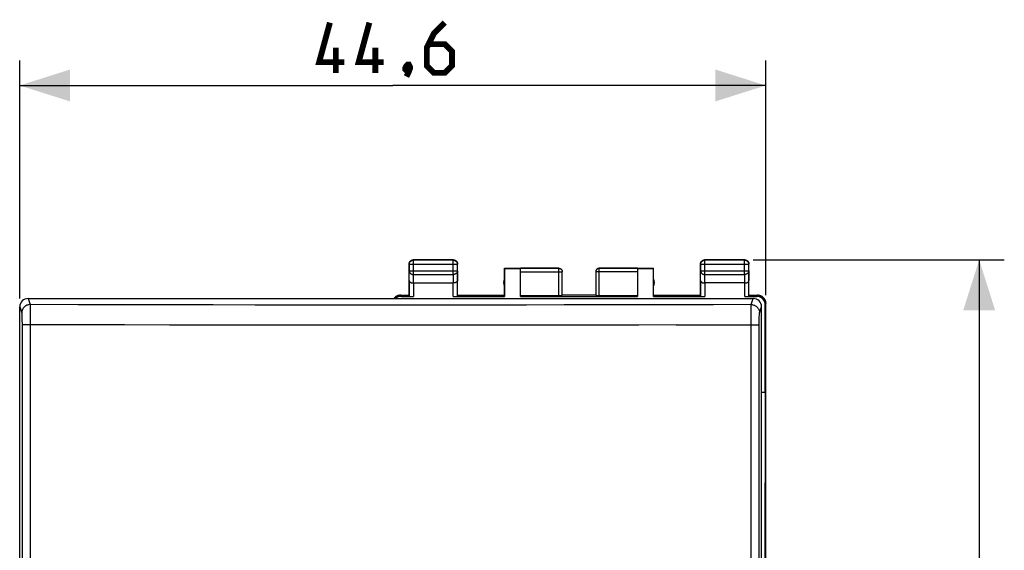
# Model space of a CAD drawing. Units: millimetres. Extents: x -60.8 to 36.6, y -24.3 to 49.
# Drawn here: x -22.2 to 36.6, y 7.3 to 39 of the extents above; entities that cross this region are included whole.
import ezdxf

# ---------------------------------------------------------------- set-up
doc = ezdxf.new("R2010")
doc.units = ezdxf.units.MM
doc.header["$LTSCALE"] = 16.335
doc.layers.get('0').update_dxf_attribs({"linetype": 'CONTINUOUS'})
for name, color, linetype in [('ASSI', 7, 'CONTINUOUS'), ('DRAFT', 7, 'CONTINUOUS'), ('RACCORDO', 7, 'CONTINUOUS')]:
    doc.layers.add(name, color=color, linetype=linetype)
doc.styles.get("Standard").update_dxf_attribs({"font": 'txt', "width": 0.8})
doc.dimstyles.new('DIMSTYLE_1', dxfattribs={"dimtxt": 3, "dimasz": 3, "dimexe": 1.5, "dimexo": 0.5, "dimgap": 0.75, "dimtad": 1, "dimdec": 1, "dimtxsty": 'STANDARD', "dimblk": '_FILLED', "dimblk1": '_FILLED', "dimblk2": '_FILLED', "dimcen": 0.09, "dimazin": 2, "dimtfac": 1, "dimtdec": 1, "dimtofl": 0, "dimtmove": 0, "dimatfit": 3, "dimldrblk": '_FILLED', "dimfxl": 1, "dimtolj": 1, "dimarcsym": 0})
doc.dimstyles.new('DIMSTYLE_2', dxfattribs={"dimtxt": 3, "dimasz": 3, "dimexe": 1.5, "dimexo": 0.5, "dimgap": 0.75, "dimtad": 1, "dimtxsty": 'STANDARD', "dimblk": '_FILLED', "dimblk1": '_FILLED', "dimblk2": '_FILLED', "dimcen": 0.09, "dimazin": 2, "dimtfac": 1, "dimtofl": 0, "dimtmove": 0, "dimatfit": 3, "dimldrblk": '_FILLED', "dimfxl": 1, "dimtolj": 1, "dimarcsym": 0})

# ---------------------------------------------------------------- blocks, each defined once
blk = doc.blocks.new('_FILLED')
at = {"color": 0, "linetype": 'BYBLOCK'}
blk.add_solid([(0, 0), (-1, 0.317), (-1, -0.317)], dxfattribs=at)
blk = doc.blocks.new('*D0')
at = {"color": 7, "linetype": 'CONTINUOUS'}
for p, q in [((-22.15, 22.355), (-22.15, 36.571)), ((22.4, 22.559), (22.4, 36.571)), ((-22.15, 35.071), (0.125, 35.071)), ((22.4, 35.071), (0.125, 35.071))]:
    blk.add_line(p, q, dxfattribs=at)
at = {"color": 7, "linetype": 'CONTINUOUS', "xscale": 3, "yscale": 3, "zscale": 3, "rotation": 180}
blk.add_blockref('_FILLED', (-22.15, 35.071), dxfattribs=at)
at = {"color": 7, "linetype": 'CONTINUOUS', "xscale": 3, "yscale": 3, "zscale": 3}
blk.add_blockref('_FILLED', (22.4, 35.071), dxfattribs=at)
blk = doc.blocks.new('*D1')
at = {"color": 7, "linetype": 'CONTINUOUS'}
for p, q in [((21.65, 24.659), (36.647, 24.659)), ((35.147, 24.659), (35.147, 0.159)), ((35.147, -24.341), (35.147, 0.159)), ((21.65, -24.341), (36.647, -24.341))]:
    blk.add_line(p, q, dxfattribs=at)
at = {"color": 7, "linetype": 'CONTINUOUS', "xscale": 3, "yscale": 3, "zscale": 3}
for p, rotation in [((35.147, 24.659), 90), ((35.147, -24.341), 270)]:
    blk.add_blockref('_FILLED', p, dxfattribs=dict(at, rotation=rotation))

msp = doc.modelspace()

# ---------------------------------------------------------------- linework, layer by layer
at = {"color": 7, "linetype": 'CONTINUOUS'}
for p, q in [((1.1, 22.559), (1.1, 24.409)), ((3.75, 24.659), (1.35, 24.659)), ((4, 22.559), (4, 24.409)), ((6.8, 22.559), (6.8, 24.159)), ((6.8, 24.159), (6.809, 24.15)), ((6.8, 24.159), (10.05, 24.159)), ((6.809, 24.15), (6.809, 22.48)), ((6.809, 24.15), (7.75, 24.15)), ((7.75, 22.48), (7.75, 24.157)), ((10.05, 24.159), (10.059, 24.159)), ((12.45, 24.159), (12.441, 24.159)), ((12.45, 24.159), (15.7, 24.159)), ((14.75, 24.157), (14.75, 22.48)), ((14.75, 24.15), (15.691, 24.15)), ((15.691, 24.15), (15.7, 24.159)), ((15.691, 22.48), (15.691, 24.15)), ((15.7, 22.559), (15.7, 24.159)), ((18.5, 22.559), (18.5, 24.409)), ((21.15, 24.659), (18.75, 24.659)), ((21.4, 22.559), (21.4, 24.409)), ((10.25, 23.968), (10.25, 23.959)), ((10.25, 22.543), (10.25, 23.959)), ((12.25, 23.968), (12.25, 23.957)), ((12.25, 23.959), (12.25, 22.543)), ((1.357, 23.282), (3.743, 23.282)), ((21.143, 23.282), (18.757, 23.282)), ((0.471, 22.542), (0.452, 22.537)), ((0.489, 22.547), (0.47, 22.542)), ((0.488, 22.547), (0.508, 22.55)), ((0.507, 22.55), (0.526, 22.554)), ((0.545, 22.556), (0.525, 22.554)), ((0.563, 22.558), (0.544, 22.556)), ((0.582, 22.559), (0.562, 22.558)), ((0.6, 22.559), (0.581, 22.559)), ((0.6, 22.559), (1.1, 22.559)), ((0.627, 22.48), (1.357, 22.48)), ((1.1, 22.559), (1.107, 22.494)), ((3.743, 22.48), (6.809, 22.48)), ((4, 22.559), (3.993, 22.494)), ((4, 22.559), (6.8, 22.559)), ((6.809, 22.48), (6.8, 22.559)), ((7.75, 22.533), (10.05, 22.533)), ((7.75, 22.48), (14.75, 22.48)), ((12.25, 22.559), (10.25, 22.559)), ((12.45, 22.533), (14.75, 22.533)), ((15.7, 22.559), (15.691, 22.48)), ((15.691, 22.48), (18.757, 22.48)), ((15.7, 22.559), (18.5, 22.559)), ((18.5, 22.559), (18.507, 22.494)), ((21.143, 22.48), (21.873, 22.48)), ((21.4, 22.559), (21.393, 22.494)), ((21.4, 22.559), (21.9, 22.559)), ((21.919, 22.559), (21.9, 22.559)), ((21.918, 22.559), (21.938, 22.558)), ((21.937, 22.558), (21.956, 22.556)), ((21.955, 22.556), (21.975, 22.554)), ((21.993, 22.55), (21.974, 22.554)), ((22.012, 22.547), (21.992, 22.55)), ((22.011, 22.547), (22.03, 22.542)), ((22.029, 22.542), (22.048, 22.537)), ((22.047, 22.537), (22.066, 22.531)), ((22.373, 16.759), (22.373, 21.98)), ((22.399, 22.078), (22.399, 22.059)), ((22.399, -21.741), (22.399, 22.059)), ((22.4, 22.059), (22.4, 22.078)), ((22.4, -21.741), (22.4, 22.059)), ((22.15, 16.759), (22.373, 16.759)), ((22.373, 16.759), (22.345, 0.159))]:
    msp.add_line(p, q, dxfattribs=at)
at = {"color": 250, "linetype": 'CONTINUOUS'}
for p, q in [((1.113, 24.396), (1.1, 24.409)), ((1.113, 24.396), (1.113, 24.003)), ((1.113, 24.396), (3.987, 24.396)), ((1.363, 24.646), (1.35, 24.659)), ((1.363, 23.787), (1.363, 24.646)), ((3.737, 24.646), (1.363, 24.646)), ((3.737, 24.646), (3.75, 24.659)), ((3.737, 23.787), (3.737, 24.646)), ((3.987, 24.396), (4, 24.409)), ((3.987, 24.003), (3.987, 24.396)), ((10.05, 24.157), (7.75, 24.157)), ((10.05, 22.533), (10.05, 24.159)), ((12.45, 22.533), (12.45, 24.159)), ((14.75, 24.157), (12.45, 24.157)), ((18.513, 24.396), (18.5, 24.409)), ((18.513, 24.396), (18.513, 24.003)), ((18.513, 24.396), (21.387, 24.396)), ((18.763, 24.646), (18.75, 24.659)), ((18.763, 23.787), (18.763, 24.646)), ((21.137, 24.646), (18.763, 24.646)), ((21.137, 24.646), (21.15, 24.659)), ((21.137, 23.787), (21.137, 24.646)), ((21.387, 24.396), (21.4, 24.409)), ((21.387, 24.003), (21.387, 24.396)), ((1.107, 23.426), (1.113, 24.003)), ((1.113, 24.003), (3.987, 24.003)), ((1.358, 23.282), (1.363, 23.787)), ((1.363, 23.787), (3.737, 23.787)), ((3.737, 23.787), (3.742, 23.282)), ((3.987, 24.003), (3.993, 23.426)), ((7.75, 23.957), (10.25, 23.957)), ((10.25, 23.959), (10.25, 23.957)), ((14.75, 23.957), (12.25, 23.957)), ((18.507, 23.426), (18.513, 24.003)), ((18.513, 24.003), (21.387, 24.003)), ((18.758, 23.282), (18.763, 23.787)), ((18.763, 23.787), (21.137, 23.787)), ((21.137, 23.787), (21.142, 23.282)), ((21.387, 24.003), (21.393, 23.426)), ((1.107, 23.426), (1.107, 22.494)), ((1.357, 23.282), (1.357, 22.48)), ((3.743, 22.48), (3.743, 23.282)), ((3.993, 22.494), (3.993, 23.426)), ((18.507, 23.426), (18.507, 22.494)), ((18.757, 23.282), (18.757, 22.48)), ((21.143, 22.48), (21.143, 23.282)), ((21.393, 22.494), (21.393, 23.426)), ((0.627, 22.48), (0.6, 22.559)), ((21.9, 22.559), (21.873, 22.48)), ((22.399, 22.059), (22.373, 21.98))]:
    msp.add_line(p, q, dxfattribs=at)
at = {"color": 7, "linetype": 'CONTINUOUS', "const_width": 0.35}
for points in [[(-2.768, 36.464), (-4.268, 36.464), (-3.625, 38.821)], [(-0.41, 36.464), (-1.91, 36.464), (-1.268, 38.821)], [(3.232, 38.821), (2.59, 38.179), (2.161, 37.322), (2.161, 36.25), (2.59, 35.822), (3.232, 35.822), (3.661, 36.25), (3.661, 37.107), (3.232, 37.536), (2.304, 37.536)], [(-3.268, 35.822), (-3.268, 37.322)], [(-0.91, 35.822), (-0.91, 37.322)], [(1.09, 36.322), (1.161, 36.179), (1.161, 36.107), (1.018, 35.964), (0.947, 35.964), (0.875, 36.036), (0.875, 36.107), (0.947, 36.25), (1.018, 36.322), (1.09, 36.322)], [(1.161, 36.107), (1.09, 35.893), (0.947, 35.607)]]:
    msp.add_lwpolyline(points, dxfattribs=at)
at = {"color": 7, "linetype": 'CONTINUOUS'}
for points in [[(1.1, 24.409), (1.1, 24.421), (1.101, 24.433), (1.103, 24.445), (1.105, 24.456), (1.107, 24.468), (1.11, 24.48), (1.114, 24.491), (1.118, 24.502), (1.123, 24.513), (1.128, 24.524), (1.133, 24.534), (1.14, 24.544), (1.146, 24.554), (1.153, 24.564), (1.161, 24.573), (1.169, 24.582), (1.177, 24.59), (1.186, 24.598), (1.195, 24.606), (1.205, 24.613), (1.215, 24.619), (1.225, 24.626), (1.235, 24.631), (1.246, 24.637), (1.257, 24.641), (1.268, 24.645), (1.28, 24.649), (1.291, 24.652), (1.303, 24.655), (1.314, 24.657), (1.326, 24.658), (1.338, 24.659), (1.35, 24.659)], [(3.75, 24.659), (3.762, 24.659), (3.774, 24.658), (3.786, 24.657), (3.797, 24.655), (3.809, 24.652), (3.82, 24.649), (3.832, 24.645), (3.843, 24.641), (3.854, 24.637), (3.865, 24.631), (3.875, 24.626), (3.885, 24.619), (3.895, 24.613), (3.905, 24.606), (3.914, 24.598), (3.923, 24.59), (3.931, 24.582), (3.939, 24.573), (3.947, 24.564), (3.954, 24.554), (3.96, 24.544), (3.967, 24.534), (3.972, 24.524), (3.977, 24.513), (3.982, 24.502), (3.986, 24.491), (3.99, 24.48), (3.993, 24.468), (3.995, 24.456), (3.997, 24.445), (3.999, 24.433), (4, 24.421), (4, 24.409)], [(10.059, 24.159), (10.067, 24.158), (10.076, 24.157), (10.085, 24.156), (10.093, 24.154), (10.102, 24.152), (10.11, 24.15), (10.118, 24.147), (10.127, 24.144), (10.135, 24.14), (10.142, 24.137), (10.15, 24.132), (10.157, 24.128), (10.165, 24.123), (10.172, 24.118), (10.179, 24.112), (10.185, 24.107), (10.191, 24.101), (10.197, 24.094), (10.203, 24.088), (10.209, 24.081), (10.214, 24.074), (10.219, 24.067), (10.223, 24.059), (10.227, 24.051), (10.231, 24.044), (10.235, 24.036), (10.238, 24.028), (10.241, 24.019), (10.243, 24.011), (10.245, 24.002), (10.247, 23.994), (10.248, 23.985), (10.249, 23.977), (10.25, 23.968)], [(12.441, 24.159), (12.433, 24.158), (12.424, 24.157), (12.415, 24.156), (12.407, 24.154), (12.398, 24.152), (12.39, 24.15), (12.382, 24.147), (12.373, 24.144), (12.365, 24.14), (12.358, 24.137), (12.35, 24.132), (12.343, 24.128), (12.335, 24.123), (12.328, 24.118), (12.321, 24.112), (12.315, 24.107), (12.309, 24.101), (12.303, 24.094), (12.297, 24.088), (12.291, 24.081), (12.286, 24.074), (12.281, 24.067), (12.277, 24.059), (12.273, 24.051), (12.269, 24.044), (12.265, 24.036), (12.262, 24.028), (12.259, 24.019), (12.257, 24.011), (12.255, 24.002), (12.253, 23.994), (12.252, 23.985), (12.251, 23.977), (12.25, 23.968)], [(18.5, 24.409), (18.5, 24.421), (18.501, 24.433), (18.503, 24.445), (18.505, 24.456), (18.507, 24.468), (18.51, 24.48), (18.514, 24.491), (18.518, 24.502), (18.523, 24.513), (18.528, 24.524), (18.533, 24.534), (18.54, 24.544), (18.546, 24.554), (18.553, 24.564), (18.561, 24.573), (18.569, 24.582), (18.577, 24.59), (18.586, 24.598), (18.595, 24.606), (18.605, 24.613), (18.615, 24.619), (18.625, 24.626), (18.635, 24.631), (18.646, 24.637), (18.657, 24.641), (18.668, 24.645), (18.68, 24.649), (18.691, 24.652), (18.703, 24.655), (18.714, 24.657), (18.726, 24.658), (18.738, 24.659), (18.75, 24.659)], [(21.15, 24.659), (21.162, 24.659), (21.174, 24.658), (21.186, 24.657), (21.197, 24.655), (21.209, 24.652), (21.22, 24.649), (21.232, 24.645), (21.243, 24.641), (21.254, 24.637), (21.265, 24.631), (21.275, 24.626), (21.285, 24.619), (21.295, 24.613), (21.305, 24.606), (21.314, 24.598), (21.323, 24.59), (21.331, 24.582), (21.339, 24.573), (21.347, 24.564), (21.354, 24.554), (21.36, 24.544), (21.367, 24.534), (21.372, 24.524), (21.377, 24.513), (21.382, 24.502), (21.386, 24.491), (21.39, 24.48), (21.393, 24.468), (21.395, 24.456), (21.397, 24.445), (21.399, 24.433), (21.4, 24.421), (21.4, 24.409)], [(1.107, 23.426), (1.107, 23.422), (1.108, 23.417), (1.109, 23.412), (1.11, 23.408), (1.111, 23.403), (1.112, 23.399), (1.114, 23.394), (1.116, 23.389), (1.118, 23.385), (1.121, 23.38), (1.123, 23.376), (1.126, 23.371), (1.13, 23.367), (1.133, 23.363), (1.137, 23.358), (1.141, 23.354), (1.146, 23.35), (1.15, 23.346), (1.155, 23.342), (1.16, 23.338), (1.166, 23.334), (1.171, 23.33), (1.177, 23.327), (1.183, 23.323), (1.19, 23.319), (1.196, 23.316), (1.203, 23.313), (1.21, 23.31), (1.218, 23.307), (1.225, 23.304), (1.233, 23.301), (1.241, 23.299), (1.249, 23.296), (1.257, 23.294), (1.266, 23.292), (1.274, 23.29), (1.283, 23.289), (1.292, 23.287), (1.301, 23.286), (1.31, 23.285), (1.319, 23.284), (1.329, 23.283), (1.338, 23.282), (1.348, 23.282), (1.358, 23.282)], [(3.993, 23.426), (3.993, 23.422), (3.992, 23.417), (3.991, 23.412), (3.99, 23.408), (3.989, 23.403), (3.988, 23.399), (3.986, 23.394), (3.984, 23.389), (3.982, 23.385), (3.979, 23.38), (3.977, 23.376), (3.974, 23.371), (3.97, 23.367), (3.967, 23.363), (3.963, 23.358), (3.959, 23.354), (3.954, 23.35), (3.95, 23.346), (3.945, 23.342), (3.94, 23.338), (3.934, 23.334), (3.929, 23.33), (3.923, 23.327), (3.917, 23.323), (3.91, 23.319), (3.904, 23.316), (3.897, 23.313), (3.89, 23.31), (3.882, 23.307), (3.875, 23.304), (3.867, 23.301), (3.859, 23.299), (3.851, 23.296), (3.843, 23.294), (3.834, 23.292), (3.826, 23.29), (3.817, 23.289), (3.808, 23.287), (3.799, 23.286), (3.79, 23.285), (3.781, 23.284), (3.771, 23.283), (3.762, 23.282), (3.752, 23.282), (3.742, 23.282)], [(18.507, 23.426), (18.507, 23.422), (18.508, 23.417), (18.509, 23.412), (18.51, 23.408), (18.511, 23.403), (18.512, 23.399), (18.514, 23.394), (18.516, 23.389), (18.518, 23.385), (18.521, 23.38), (18.523, 23.376), (18.526, 23.371), (18.53, 23.367), (18.533, 23.363), (18.537, 23.358), (18.541, 23.354), (18.546, 23.35), (18.55, 23.346), (18.555, 23.342), (18.56, 23.338), (18.566, 23.334), (18.571, 23.33), (18.577, 23.327), (18.583, 23.323), (18.59, 23.319), (18.596, 23.316), (18.603, 23.313), (18.61, 23.31), (18.618, 23.307), (18.625, 23.304), (18.633, 23.301), (18.641, 23.299), (18.649, 23.296), (18.657, 23.294), (18.666, 23.292), (18.674, 23.29), (18.683, 23.289), (18.692, 23.287), (18.701, 23.286), (18.71, 23.285), (18.719, 23.284), (18.729, 23.283), (18.738, 23.282), (18.748, 23.282), (18.758, 23.282)], [(21.143, 23.282), (21.152, 23.282), (21.162, 23.282), (21.171, 23.283), (21.181, 23.284), (21.19, 23.285), (21.199, 23.286), (21.208, 23.287), (21.217, 23.289), (21.226, 23.29), (21.235, 23.292), (21.243, 23.294), (21.251, 23.296), (21.259, 23.299), (21.267, 23.301), (21.275, 23.304), (21.282, 23.307), (21.29, 23.31), (21.297, 23.313), (21.304, 23.316), (21.31, 23.32), (21.317, 23.323), (21.323, 23.327), (21.329, 23.33), (21.334, 23.334), (21.34, 23.338), (21.345, 23.342), (21.35, 23.346), (21.354, 23.35), (21.359, 23.354), (21.363, 23.358), (21.367, 23.363), (21.37, 23.367), (21.373, 23.371), (21.377, 23.376), (21.379, 23.38), (21.382, 23.385), (21.384, 23.389), (21.386, 23.394), (21.388, 23.398), (21.389, 23.403), (21.39, 23.408), (21.391, 23.412), (21.392, 23.417), (21.393, 23.421), (21.393, 23.426)], [(0.453, 22.537), (0.434, 22.531), (0.417, 22.525), (0.4, 22.517), (0.383, 22.51), (0.366, 22.501), (0.35, 22.492), (0.334, 22.483), (0.318, 22.472), (0.303, 22.461), (0.288, 22.45), (0.273, 22.438), (0.259, 22.426), (0.246, 22.413), (0.233, 22.399), (0.221, 22.385), (0.209, 22.371), (0.197, 22.356), (0.196, 22.354)], [(0.197, 22.354), (0.199, 22.356), (0.21, 22.371), (0.222, 22.385), (0.234, 22.399), (0.247, 22.413), (0.261, 22.426), (0.275, 22.438), (0.289, 22.45), (0.304, 22.461), (0.319, 22.472), (0.335, 22.483), (0.351, 22.492), (0.367, 22.501), (0.384, 22.51), (0.401, 22.517), (0.418, 22.525), (0.436, 22.531)], [(22.064, 22.531), (22.082, 22.525), (22.099, 22.517), (22.116, 22.51), (22.133, 22.501), (22.149, 22.492), (22.165, 22.483), (22.181, 22.472), (22.196, 22.461), (22.211, 22.45), (22.225, 22.438), (22.239, 22.426), (22.253, 22.413), (22.266, 22.399), (22.278, 22.385), (22.29, 22.371), (22.301, 22.356), (22.312, 22.341), (22.323, 22.325), (22.332, 22.309), (22.341, 22.293), (22.35, 22.276), (22.357, 22.259), (22.365, 22.242), (22.371, 22.224), (22.377, 22.206), (22.382, 22.188), (22.387, 22.17), (22.39, 22.152), (22.394, 22.133), (22.396, 22.115), (22.398, 22.096), (22.399, 22.078)], [(22.4, 22.078), (22.399, 22.096), (22.397, 22.115), (22.395, 22.133), (22.392, 22.152), (22.388, 22.17), (22.383, 22.188), (22.378, 22.206), (22.372, 22.224), (22.366, 22.242), (22.359, 22.259), (22.351, 22.276), (22.343, 22.293), (22.334, 22.309), (22.324, 22.325), (22.314, 22.341), (22.303, 22.356), (22.291, 22.371), (22.279, 22.385), (22.267, 22.399), (22.254, 22.413), (22.241, 22.426), (22.227, 22.438), (22.212, 22.45), (22.197, 22.461), (22.182, 22.472), (22.166, 22.483), (22.15, 22.492), (22.134, 22.501), (22.117, 22.51), (22.1, 22.517), (22.083, 22.525), (22.066, 22.531)]]:
    msp.add_lwpolyline(points, dxfattribs=at)
at = {"color": 250, "linetype": 'CONTINUOUS'}
for points in [[(1.113, 24.396), (1.113, 24.408), (1.114, 24.42), (1.116, 24.432), (1.118, 24.443), (1.12, 24.455), (1.123, 24.466), (1.127, 24.478), (1.131, 24.489), (1.136, 24.5), (1.141, 24.511), (1.147, 24.521), (1.153, 24.531), (1.159, 24.541), (1.167, 24.551), (1.174, 24.56), (1.182, 24.569), (1.191, 24.577), (1.199, 24.585), (1.209, 24.593), (1.218, 24.6), (1.228, 24.606), (1.238, 24.613), (1.249, 24.618), (1.259, 24.623), (1.27, 24.628), (1.281, 24.632), (1.293, 24.636), (1.304, 24.639), (1.316, 24.641), (1.328, 24.643), (1.339, 24.645), (1.351, 24.646), (1.363, 24.646)], [(3.737, 24.646), (3.749, 24.646), (3.761, 24.645), (3.772, 24.643), (3.784, 24.641), (3.796, 24.639), (3.807, 24.636), (3.819, 24.632), (3.83, 24.628), (3.841, 24.623), (3.851, 24.618), (3.862, 24.613), (3.872, 24.606), (3.882, 24.6), (3.891, 24.593), (3.901, 24.585), (3.909, 24.577), (3.918, 24.569), (3.926, 24.56), (3.933, 24.551), (3.941, 24.541), (3.947, 24.531), (3.953, 24.521), (3.959, 24.511), (3.964, 24.5), (3.969, 24.489), (3.973, 24.478), (3.977, 24.466), (3.98, 24.455), (3.982, 24.443), (3.984, 24.432), (3.986, 24.42), (3.987, 24.408), (3.987, 24.396)], [(10.05, 24.157), (10.06, 24.157), (10.069, 24.156), (10.078, 24.155), (10.088, 24.154), (10.097, 24.152), (10.106, 24.149), (10.115, 24.146), (10.124, 24.143), (10.133, 24.139), (10.142, 24.135), (10.15, 24.131), (10.158, 24.126), (10.166, 24.12), (10.174, 24.115), (10.181, 24.109), (10.188, 24.102), (10.195, 24.095), (10.201, 24.088), (10.207, 24.081), (10.213, 24.073), (10.218, 24.065), (10.223, 24.057), (10.228, 24.049), (10.232, 24.04), (10.236, 24.032), (10.239, 24.023), (10.242, 24.014), (10.244, 24.005), (10.246, 23.995), (10.248, 23.986), (10.249, 23.976), (10.25, 23.967)], [(12.45, 24.157), (12.44, 24.157), (12.431, 24.156), (12.422, 24.155), (12.412, 24.154), (12.403, 24.152), (12.394, 24.149), (12.385, 24.146), (12.376, 24.143), (12.367, 24.139), (12.358, 24.135), (12.35, 24.131), (12.342, 24.126), (12.334, 24.12), (12.326, 24.115), (12.319, 24.108), (12.312, 24.102), (12.305, 24.095), (12.299, 24.088), (12.293, 24.081), (12.287, 24.073), (12.282, 24.065), (12.277, 24.057), (12.272, 24.049), (12.268, 24.04), (12.264, 24.032), (12.261, 24.023), (12.258, 24.014), (12.256, 24.004), (12.254, 23.995), (12.252, 23.986), (12.251, 23.976), (12.25, 23.966)], [(18.513, 24.396), (18.513, 24.408), (18.514, 24.42), (18.516, 24.432), (18.518, 24.443), (18.52, 24.455), (18.523, 24.466), (18.527, 24.478), (18.531, 24.489), (18.536, 24.5), (18.541, 24.511), (18.547, 24.521), (18.553, 24.531), (18.559, 24.541), (18.567, 24.551), (18.574, 24.56), (18.582, 24.569), (18.591, 24.577), (18.599, 24.585), (18.609, 24.593), (18.618, 24.6), (18.628, 24.606), (18.638, 24.613), (18.649, 24.618), (18.659, 24.623), (18.67, 24.628), (18.681, 24.632), (18.693, 24.636), (18.704, 24.639), (18.716, 24.641), (18.728, 24.643), (18.739, 24.645), (18.751, 24.646), (18.763, 24.646)], [(21.137, 24.646), (21.149, 24.646), (21.161, 24.645), (21.172, 24.643), (21.184, 24.641), (21.196, 24.639), (21.207, 24.636), (21.219, 24.632), (21.23, 24.628), (21.241, 24.623), (21.251, 24.618), (21.262, 24.613), (21.272, 24.606), (21.282, 24.6), (21.291, 24.593), (21.301, 24.585), (21.309, 24.577), (21.318, 24.569), (21.326, 24.56), (21.333, 24.551), (21.341, 24.541), (21.347, 24.531), (21.353, 24.521), (21.359, 24.511), (21.364, 24.5), (21.369, 24.489), (21.373, 24.478), (21.377, 24.466), (21.38, 24.455), (21.382, 24.443), (21.384, 24.432), (21.386, 24.42), (21.387, 24.408), (21.387, 24.396)], [(1.113, 24.003), (1.113, 23.993), (1.114, 23.983), (1.116, 23.973), (1.118, 23.963), (1.12, 23.952), (1.123, 23.943), (1.127, 23.933), (1.131, 23.923), (1.136, 23.914), (1.141, 23.904), (1.147, 23.895), (1.153, 23.887), (1.16, 23.878), (1.167, 23.87), (1.174, 23.862), (1.182, 23.854), (1.191, 23.847), (1.2, 23.84), (1.209, 23.833), (1.218, 23.827), (1.228, 23.822), (1.238, 23.816), (1.249, 23.811), (1.259, 23.807), (1.27, 23.803), (1.281, 23.799), (1.293, 23.796), (1.304, 23.793), (1.316, 23.791), (1.328, 23.789), (1.339, 23.788), (1.351, 23.787), (1.363, 23.787)], [(3.987, 24.003), (3.987, 23.993), (3.986, 23.983), (3.984, 23.973), (3.982, 23.963), (3.98, 23.953), (3.977, 23.943), (3.973, 23.933), (3.969, 23.923), (3.964, 23.914), (3.959, 23.904), (3.953, 23.895), (3.947, 23.887), (3.94, 23.878), (3.933, 23.87), (3.926, 23.862), (3.918, 23.854), (3.909, 23.847), (3.9, 23.84), (3.891, 23.833), (3.882, 23.827), (3.872, 23.822), (3.862, 23.816), (3.851, 23.811), (3.841, 23.807), (3.83, 23.803), (3.819, 23.799), (3.807, 23.796), (3.796, 23.793), (3.784, 23.791), (3.772, 23.789), (3.761, 23.788), (3.749, 23.787), (3.737, 23.787)], [(18.513, 24.003), (18.513, 23.993), (18.514, 23.983), (18.516, 23.973), (18.518, 23.963), (18.52, 23.952), (18.523, 23.943), (18.527, 23.933), (18.531, 23.923), (18.536, 23.914), (18.541, 23.904), (18.547, 23.895), (18.553, 23.887), (18.56, 23.878), (18.567, 23.87), (18.574, 23.862), (18.582, 23.854), (18.591, 23.847), (18.6, 23.84), (18.609, 23.833), (18.618, 23.827), (18.628, 23.822), (18.638, 23.816), (18.649, 23.811), (18.659, 23.807), (18.67, 23.803), (18.681, 23.799), (18.693, 23.796), (18.704, 23.793), (18.716, 23.791), (18.728, 23.789), (18.739, 23.788), (18.751, 23.787), (18.763, 23.787)], [(21.387, 24.003), (21.387, 23.993), (21.386, 23.983), (21.384, 23.973), (21.382, 23.963), (21.38, 23.952), (21.377, 23.943), (21.373, 23.933), (21.369, 23.923), (21.364, 23.914), (21.359, 23.904), (21.353, 23.895), (21.347, 23.887), (21.34, 23.878), (21.333, 23.87), (21.326, 23.862), (21.318, 23.854), (21.309, 23.847), (21.3, 23.84), (21.291, 23.833), (21.282, 23.827), (21.272, 23.822), (21.262, 23.816), (21.251, 23.811), (21.241, 23.807), (21.23, 23.803), (21.219, 23.799), (21.207, 23.796), (21.196, 23.793), (21.184, 23.791), (21.172, 23.789), (21.161, 23.788), (21.149, 23.787), (21.137, 23.787)]]:
    msp.add_lwpolyline(points, dxfattribs=at)
at = {"color": 7, "linetype": 'CONTINUOUS'}
for centre, start, end in [((7.25, 23.309), 154.15807, 205.84193), ((15.25, 23.309), 334.15807, 25.84193)]:
    msp.add_arc(centre, 0.5, start, end, dxfattribs=at)
for centre, major_axis, ratio, start_param, end_param in [((0.627, 21.98), (-0.158, 0.475), 0.998478, -0.32105, 0.404364), ((1.357, 22.494), (0.25, 0), 0.052408, -3.135775, -1.570796), ((3.743, 22.494), (0.25, 0), 0.052408, -1.570796, -0.005818), ((10.05, 22.543), (0.2, 0), 0.052408, -1.570796, 0), ((12.45, 22.543), (0.2, 0), 0.052408, -3.141593, -1.570796), ((18.757, 22.494), (0.25, 0), 0.052408, -3.135775, -1.570796), ((21.143, 22.494), (0.25, 0), 0.052408, -1.570796, -0.005818), ((21.873, 21.98), (0.158, 0.475), 0.998478, -1.248833, 0.32105)]:
    msp.add_ellipse(centre, major_axis=major_axis, ratio=ratio, start_param=start_param, end_param=end_param, dxfattribs=at)
at = {"layer": 'ASSI', "color": 250, "linetype": 'CONTINUOUS'}
for p, q in [((-21.65, 22.354), (-21.529, 21.992)), ((21.529, 21.992), (21.65, 22.354)), ((-22.15, 21.855), (-22.029, 21.493)), ((-21.529, 21.992), (-21.529, 21.982)), ((-21.529, 21.982), (-21.529, 21.8)), ((-21.529, 21.8), (-21.529, 21.637)), ((21.529, 21.435), (21.529, 21.966)), ((22.029, 21.493), (22.15, 21.855)), ((-22.019, 21.352), (-22.017, 21.286)), ((-22.017, 21.286), (-22.015, 21.209)), ((-22.015, 21.209), (-22.014, 21.124)), ((-21.529, 21.637), (-21.529, 21.435)), ((-21.529, 21.435), (-21.526, 16.154)), ((21.529, 20.784), (21.529, 21.435)), ((22.014, 21.124), (22.015, 21.209)), ((22.015, 21.209), (22.017, 21.286)), ((-22.014, 21.124), (-22.013, 21.033)), ((-22.013, 21.033), (-22.012, 20.888)), ((-21.809, 20.784), (-21.915, 20.785)), ((-21.628, 20.784), (-21.809, 20.784)), ((17.049, 20.777), (21.628, 20.784)), ((21.628, 20.784), (21.809, 20.784)), ((21.809, 20.784), (21.915, 20.785)), ((21.915, 20.785), (21.966, 20.786)), ((22.007, 16.162), (22.012, 20.888)), ((22.012, 20.888), (22.013, 21.033)), ((22.013, 21.033), (22.014, 21.124))]:
    msp.add_line(p, q, dxfattribs=at)
at = {"layer": 'ASSI', "color": 7, "linetype": 'CONTINUOUS'}
for p, q in [((-21.65, 22.354), (21.65, 22.354)), ((-22.15, -21.286), (-22.15, 21.855)), ((22.15, -21.286), (22.15, 21.855))]:
    msp.add_line(p, q, dxfattribs=at)
at = {"layer": 'ASSI', "color": 250, "linetype": 'CONTINUOUS'}
for points in [[(-21.529, 21.992), (-21.581, 21.989), (-21.633, 21.981), (-21.684, 21.967), (-21.732, 21.949), (-21.779, 21.925), (-21.823, 21.896), (-21.864, 21.863), (-21.901, 21.826), (-21.934, 21.786), (-21.962, 21.742), (-21.986, 21.696), (-22.005, 21.647), (-22.018, 21.597), (-22.026, 21.545), (-22.029, 21.493)], [(21.529, 21.992), (19.288, 21.986), (17.05, 21.981), (14.814, 21.977), (12.584, 21.973), (10.357, 21.97), (8.123, 21.967), (5.886, 21.965), (3.642, 21.964), (1.369, 21.963), (-0.929, 21.963), (-3.257, 21.963), (-5.644, 21.965), (-8.092, 21.967), (-10.601, 21.97), (-13.196, 21.974), (-15.887, 21.979), (-18.665, 21.985), (-21.529, 21.992)], [(21.529, 21.966), (21.529, 21.982), (21.529, 21.992)], [(21.529, 21.992), (21.581, 21.989), (21.633, 21.981), (21.684, 21.967), (21.732, 21.949), (21.779, 21.925), (21.823, 21.896), (21.864, 21.863), (21.901, 21.826), (21.934, 21.786), (21.962, 21.742), (21.986, 21.696), (22.005, 21.647), (22.018, 21.597), (22.026, 21.545), (22.029, 21.493)], [(-22.029, 21.493), (-22.028, 21.487), (-22.026, 21.478), (-22.025, 21.465), (-22.024, 21.449), (-22.023, 21.43), (-22.022, 21.407), (-22.02, 21.381), (-22.019, 21.352)], [(22.017, 21.286), (22.019, 21.352), (22.02, 21.381), (22.022, 21.407), (22.023, 21.43), (22.024, 21.449), (22.025, 21.465), (22.026, 21.478), (22.028, 21.487), (22.029, 21.493)], [(-22.012, 20.888), (-22.007, 16.162), (-22.003, 11.538), (-22.001, 6.916), (-22, 2.295), (-22, -2.325), (-22.001, -6.942), (-22.003, -11.555), (-22.007, -16.166)], [(-21.915, 20.785), (-21.966, 20.786), (-21.985, 20.786), (-21.999, 20.787), (-22.007, 20.787), (-22.011, 20.788)], [(17.049, 20.777), (14.813, 20.774), (12.583, 20.772), (10.356, 20.77), (8.121, 20.769), (5.884, 20.767), (3.64, 20.767), (1.367, 20.766), (-0.932, 20.766), (-3.259, 20.767), (-5.647, 20.767), (-8.095, 20.769), (-10.604, 20.77), (-13.199, 20.773), (-15.889, 20.776), (-18.666, 20.779), (-21.628, 20.784)], [(21.526, -16.208), (21.524, -11.593), (21.523, -6.975), (21.522, -2.353), (21.522, 2.271), (21.523, 6.897), (21.524, 11.525), (21.526, 16.154), (21.529, 20.784)], [(21.966, 20.786), (21.985, 20.786), (21.999, 20.787), (22.007, 20.787), (22.011, 20.788)], [(-21.526, 16.154), (-21.524, 11.525), (-21.523, 6.897), (-21.522, 2.271), (-21.522, -2.353), (-21.523, -6.975), (-21.524, -11.593), (-21.526, -16.208), (-21.529, -21.152)], [(22.012, -20.872), (22.007, -16.166), (22.003, -11.555), (22.001, -6.942), (22, -2.325), (22, 2.295), (22.001, 6.916), (22.003, 11.538), (22.007, 16.162)]]:
    msp.add_lwpolyline(points, dxfattribs=at)
at = {"layer": 'ASSI', "color": 7, "linetype": 'CONTINUOUS'}
for centre, major_axis, start_param, end_param in [((-21.65, 21.855), (0.487, -0.115), 1.802826, 3.372937), ((21.65, 21.855), (0.487, 0.115), -0.231344, 1.338767)]:
    msp.add_ellipse(centre, major_axis=major_axis, ratio=0.998468, start_param=start_param, end_param=end_param, dxfattribs=at)
at = {"layer": 'DRAFT', "color": 7, "linetype": 'CONTINUOUS'}
for q in [(22.373, 21.98), (22.345, 0.159)]:
    msp.add_line((22.373, 16.759), q, dxfattribs=at)
at = {"layer": 'RACCORDO', "color": 7, "linetype": 'CONTINUOUS'}
msp.add_line((22.15, 16.759), (22.373, 16.759), dxfattribs=at)

# ---------------------------------------------------------------- dimensions: what is measured, and where the dimension line sits
at = {"color": 7, "linetype": 'CONTINUOUS'}
dim = msp.add_linear_dim(base=(22.4004, 35.0715), p1=(-22.15, 21.8553), p2=(22.4004, 22.0591), dimstyle='DIMSTYLE_1', dxfattribs=at)
dim.commit()
dim.dimension.update_dxf_attribs({"geometry": '*D0', "text_midpoint": (-4.2676, 35.0715), "dimtype": 160})
dim = msp.add_linear_dim(base=(35.147, -24.341), p1=(21.15, 24.659), p2=(21.15, -24.341), angle=270, dimstyle='DIMSTYLE_2', dxfattribs=at)
dim.commit()
dim.dimension.update_dxf_attribs({"geometry": '*D1', "text_midpoint": (35.147, -2.198), "dimtype": 160})

doc.saveas('drawing.dxf')
